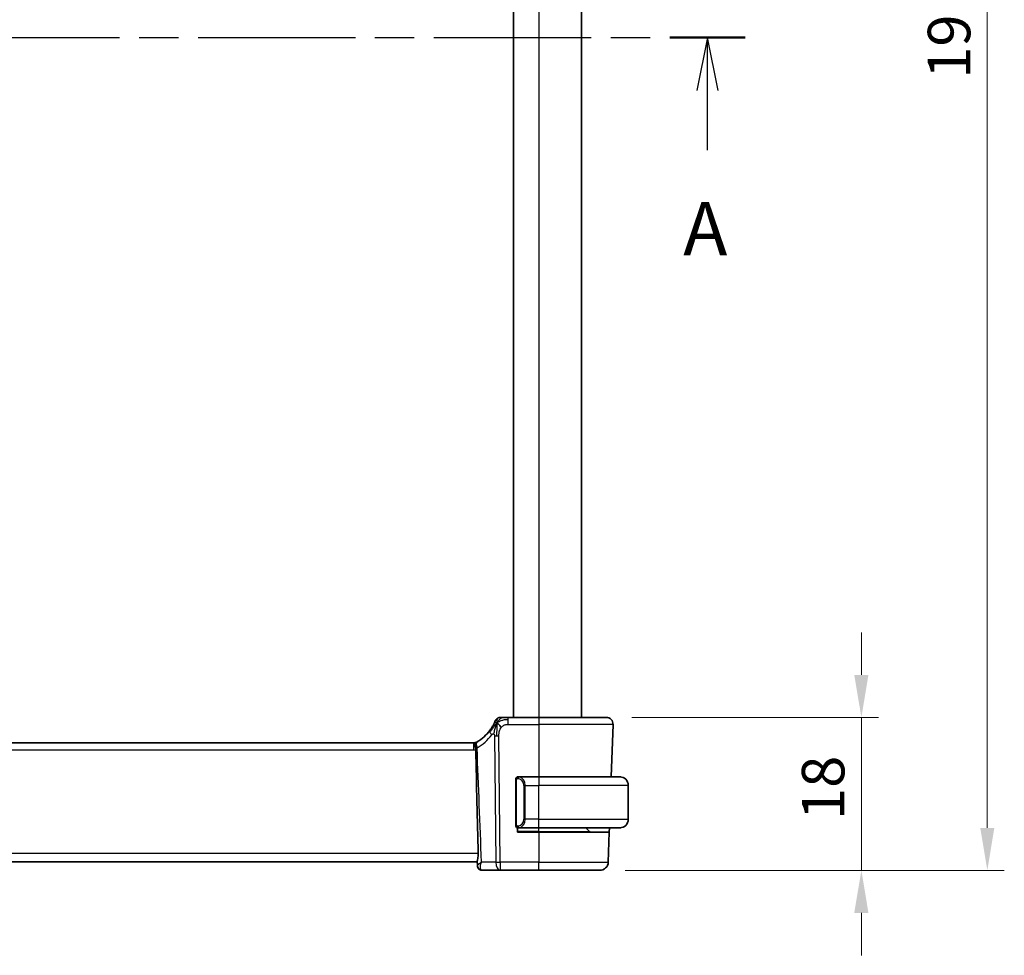
# Model space of a CAD drawing. Units: millimetres. Extents: x 29 to 4566, y 16 to 718.
# Drawn here: x 1242 to 1358, y 390 to 500 of the extents above; entities that cross this region are included whole.
import ezdxf

# ---------------------------------------------------------------- set-up
doc = ezdxf.new("R2010")
doc.units = ezdxf.units.MM
doc.header["$LTSCALE"] = 2
doc.linetypes.add('CHAIN', pattern=[0.3543, 0.2362, -0.0295, 0.0591, -0.0295])
doc.layers.get('Defpoints').update_dxf_attribs({"lineweight": 25})
for name, color, linetype, lineweight in [('Dimension (ISO)', 7, 'Continuous', 18), ('Section Line (ISO)', 7, 'CHAIN', 25), ('Visible (ISO)', 7, 'Continuous', 35), ('Visible Narrow (ISO)', 7, 'Continuous', 25)]:
    doc.layers.add(name, color=color, linetype=linetype, lineweight=lineweight)
doc.styles.add('Note Text (TK)', font='txt')
doc.dimstyles.new('Default - Method 1b (TK)', dxfattribs={"dimscale": 2, "dimtxt": 2.5, "dimasz": 2.5, "dimexe": 1, "dimexo": 1.5, "dimgap": 1, "dimtad": 1, "dimtoh": 1, "dimrnd": 1e-08, "dimdsep": 46, "dimtxsty": 'Note Text (TK)', "dimcen": 0.09, "dimdle": 5, "dimclrd": 100, "dimclre": 100, "dimclrt": 7, "dimadec": 1, "dimazin": 1, "dimtfac": 1, "dimtmove": 0, "dimatfit": 3, "dimfxl": 1, "dimtolj": 1, "dimlwd": -1, "dimlwe": -1, "dimarcsym": 0})

# ---------------------------------------------------------------- blocks, each defined once
blk = doc.blocks.new('2dTransSection0')
at = {"layer": 'Section Line (ISO)', "linetype": 'CHAIN', "ltscale": 15.65195}
blk.add_line((147.11, 200.801), (217.201, 200.801), dxfattribs=at)
at = {"layer": 'Section Line (ISO)', "linetype": 'Continuous', "lineweight": 50}
blk.add_line((213.656, 200.801), (217.201, 200.801), dxfattribs=at)
at = {"layer": 'Section Line (ISO)', "linetype": 'Continuous'}
for p, q in [((215.429, 200.801), (214.929, 198.301)), ((215.429, 198.301), (215.429, 200.801)), ((215.929, 198.301), (215.429, 200.801)), ((215.429, 195.496), (215.429, 198.301))]:
    blk.add_line(p, q, dxfattribs=at)
at = {"layer": 'Section Line (ISO)', "insert": (214.292, 189.772), "char_height": 2.5, "attachment_point": 7, "style": 'Note Text (TK)'}
blk.add_mtext('A', dxfattribs=at)
blk = doc.blocks.new('*D18')
at = {"layer": 'Defpoints', "color": 0}
for p in [(1311.43, 418), (1310.66, 400), (1341.43, 400)]:
    blk.add_point(p, dxfattribs=at)
at = {"layer": 'Dimension (ISO)', "color": 100}
for p, q in [((1341.43, 423), (1341.43, 428)), ((1314.43, 418), (1343.43, 418)), ((1341.43, 418), (1341.43, 413)), ((1341.43, 413), (1341.43, 405)), ((1341.43, 400), (1341.43, 405)), ((1313.66, 400), (1343.43, 400)), ((1341.43, 395), (1341.43, 390))]:
    blk.add_line(p, q, dxfattribs=at)
for points in [[(1340.59, 423), (1342.26, 423), (1341.43, 418)], [(1340.59, 395), (1342.26, 395), (1341.43, 400)]]:
    blk.add_solid(points, dxfattribs=at)
at = {"layer": 'Dimension (ISO)', "color": 7, "insert": (1336.93, 405.92), "char_height": 5, "attachment_point": 4, "rotation": 90, "style": 'Note Text (TK)'}
blk.add_mtext('\\A1;18', dxfattribs=at)
blk = doc.blocks.new('*D20')
at = {"layer": 'Defpoints', "color": 0}
for p in [(1310.66, 596), (1356.24, 596), (1310.66, 400)]:
    blk.add_point(p, dxfattribs=at)
at = {"layer": 'Dimension (ISO)', "color": 100}
for p, q in [((1313.66, 596), (1358.24, 596)), ((1356.24, 405), (1356.24, 591)), ((1313.66, 400), (1358.24, 400))]:
    blk.add_line(p, q, dxfattribs=at)
for points in [[(1355.41, 591), (1357.07, 591), (1356.24, 596)], [(1355.41, 405), (1357.07, 405), (1356.24, 400)]]:
    blk.add_solid(points, dxfattribs=at)
at = {"layer": 'Dimension (ISO)', "color": 7, "insert": (1351.74, 493.13), "char_height": 5, "attachment_point": 4, "rotation": 90, "style": 'Note Text (TK)'}
blk.add_mtext('\\A1;196', dxfattribs=at)

msp = doc.modelspace()

# ---------------------------------------------------------------- linework, layer by layer
at = {"layer": 'Visible (ISO)'}
for p, q in [((1300.5064, 578.0027), (1300.5064, 418.0027)), ((1308.5064, 578.0027), (1308.5064, 418.0027)), ((1303.5064, 418.0027), (1299.9086, 418.0027)), ((1303.5064, 418.0027), (1311.428, 418.0027)), ((1312.2275, 417.1747), (1312.0119, 411.0027)), ((1295.8294, 415.0027), (1181.1834, 415.0027)), ((1300.8064, 410.6284), (1300.8064, 405.3769)), ((1303.5064, 411.0027), (1301.1004, 411.0027)), ((1303.5064, 411.0027), (1313.0064, 411.0027)), ((1314.0064, 406.0027), (1314.0064, 410.0027)), ((1301.0064, 404.5027), (1301.0064, 405.0027)), ((1303.5064, 404.5027), (1301.0064, 404.5027)), ((1301.1028, 405.0027), (1303.5064, 405.0027)), ((1313.0064, 405.0027), (1303.5064, 405.0027)), ((1303.5064, 404.5027), (1311.785, 404.5027)), ((1309.4478, 404.5612), (1309.0064, 405.0027)), ((1311.785, 404.5027), (1311.6615, 400.9678)), ((1311.8024, 405.0027), (1311.785, 404.5027)), ((1180.7441, 401.0027), (1296.2686, 401.0027)), ((1296.2861, 400.5507), (1296.2643, 401.114)), ((1296.8273, 400.0027), (1298.948, 400.0027)), ((1298.948, 400.0027), (1303.5064, 400.0027)), ((1310.6621, 400.0027), (1303.5064, 400.0027))]:
    msp.add_line(p, q, dxfattribs=at)
for centre, radius, start, end in [((1299.0695, 417.2027), 0.8, 123.699959, 157.399918), ((1299.0695, 417.2027), 0.8, 90, 123.699959), ((1311.428, 417.2027), 0.8, 358, 90), ((1293.7149, 419.4316), 5, 300.345616, 323.549197), ((1295.8294, 415.8027), 0.8, 270, 296.778751), ((1301.0064, 410.8027), 0.2, 135, 180), ((1301.0064, 410.8027), 0.2, 90, 135), ((1313.0064, 410.0027), 1, 0, 90), ((1313.0064, 406.0027), 1, 270, 0), ((1301.0064, 405.2027), 0.2, 180, 225), ((1301.0064, 405.2027), 0.2, 225, 270), ((1309.5892, 404.7027), 0.2, 225, 270), ((1310.6621, 401.0027), 1, 270, 358)]:
    msp.add_arc(centre, radius, start, end, dxfattribs=at)
for centre, major_axis, ratio, start_param, end_param in [((1296.3348, 415.1782), (0.1776, 0.1075), 0.02330532, 4.08172107, 4.1416459), ((1296.7956, 400.5283), (-0.4251, -0.2633), 0.93596318, 6.26514339, 6.28684608), ((1296.7956, 400.5283), (-0.4251, -0.2633), 0.93596318, 0.00287719, 0.00366055)]:
    msp.add_ellipse(centre, major_axis=major_axis, ratio=ratio, start_param=start_param, end_param=end_param, dxfattribs=at)
for points, knots in [([(1298.1858, 417.1931), (1298.1628, 417.147), (1298.137, 417.0973), (1298.1091, 417.046), (1298.0814, 416.995), (1298.0518, 416.9425), (1298.021, 416.8905), (1297.9904, 416.8386), (1297.9588, 416.7872), (1297.927, 416.7375), (1297.8954, 416.688), (1297.8635, 416.6402), (1297.8321, 416.5945), (1297.8002, 416.5482), (1297.7686, 416.504), (1297.7367, 416.4609)], [0.5, 0.5, 0.5, 0.5, 0.600709747, 0.600709747, 0.600709747, 0.700585003, 0.700585003, 0.700585003, 0.800151035, 0.800151035, 0.800151035, 0.899328212, 0.899328212, 0.899328212, 1, 1, 1, 1]), ([(1298.331, 417.5101), (1298.3309, 417.51), (1298.3309, 417.51), (1298.3291, 417.5057), (1298.3273, 417.5014), (1298.3238, 417.4929), (1298.3177, 417.4785), (1298.3116, 417.4641), (1298.3029, 417.4438), (1298.2912, 417.4173), (1298.2796, 417.3908), (1298.2649, 417.3581), (1298.2473, 417.3202), (1298.2405, 417.3056), (1298.2332, 417.2903), (1298.2256, 417.2743), (1298.2133, 417.2485), (1298.2, 417.2214), (1298.1858, 417.1931)], [0, 0, 0, 0, 0.09991202, 0.09991202, 0.09991202, 0.199818412, 0.199818412, 0.199818412, 0.299726003, 0.299726003, 0.299726003, 0.399641622, 0.399641622, 0.399641622, 0.438169982, 0.438169982, 0.438169982, 0.5, 0.5, 0.5, 0.5]), ([(1299.2874, 418.0027), (1299.2536, 418.0027), (1299.223, 418.0027), (1299.1965, 418.0027), (1299.1701, 418.0027), (1299.1478, 418.0027), (1299.1301, 418.0027), (1299.1123, 418.0027), (1299.0991, 418.0027), (1299.0898, 418.0027), (1299.0805, 418.0027), (1299.0751, 418.0027), (1299.0723, 418.0027), (1299.0705, 418.0027), (1299.0698, 418.0027), (1299.0696, 418.0027), (1299.0695, 418.0027), (1299.0695, 418.0027), (1299.0695, 418.0027)], [0.5, 0.5, 0.5, 0.5, 0.599976697, 0.599976697, 0.599976697, 0.699886248, 0.699886248, 0.699886248, 0.799820049, 0.799820049, 0.799820049, 0.899869718, 0.899869718, 0.899869718, 0.967934648, 0.967934648, 0.967934648, 1, 1, 1, 1]), ([(1299.9086, 418.0027), (1299.8679, 418.0027), (1299.8265, 418.0027), (1299.7836, 418.0027), (1299.7407, 418.0027), (1299.6964, 418.0027), (1299.6526, 418.0027), (1299.6087, 418.0027), (1299.5653, 418.0027), (1299.5225, 418.0027), (1299.4797, 418.0027), (1299.4375, 418.0027), (1299.3978, 418.0027), (1299.3582, 418.0027), (1299.3212, 418.0027), (1299.2874, 418.0027)], [0, 0, 0, 0, 0.100000209, 0.100000209, 0.100000209, 0.200000665, 0.200000665, 0.200000665, 0.300000997, 0.300000997, 0.300000997, 0.400000832, 0.400000832, 0.400000832, 0.5, 0.5, 0.5, 0.5]), ([(1296.1535, 415.0689), (1296.1439, 415.0634), (1296.1343, 415.0575), (1296.0923, 415.0292), (1296.0682, 415.005), (1296.0316, 414.9447), (1296.0191, 414.9098), (1295.9959, 414.7896), (1295.9997, 414.7068), (1296.0125, 414.5656), (1296.0286, 414.4759), (1296.0542, 414.381), (1296.0551, 414.3778), (1296.056, 414.3746)], [-0.0776675268, -0.0776675268, -0.0776675268, -0.0776675268, -0.0743122662, -0.0743122662, -0.0625381174, -0.0625381174, -0.0513261058, -0.0513261058, -0.0301597634, -0.0301597634, -0.00101843, -0.00101843, 0, 0, 0, 0]), ([(1296.1535, 415.0689), (1296.1603, 415.0728), (1296.1672, 415.0766), (1296.1761, 415.0813), (1296.1781, 415.0824), (1296.1809, 415.0839), (1296.1818, 415.0843), (1296.1832, 415.0851), (1296.1838, 415.0854), (1296.1848, 415.0859), (1296.1851, 415.0861), (1296.1866, 415.0868), (1296.1869, 415.087), (1296.1878, 415.0874), (1296.1883, 415.0877), (1296.1888, 415.088), (1296.189, 415.088), (1296.1891, 415.0881)], [0, 0, 0, 0, 0.00235106178, 0.00235106178, 0.00304107563, 0.00304107563, 0.00334298574, 0.00334298574, 0.0036034345, 0.0036034345, 0.00386260663, 0.00386260663, 0.00490284222, 0.00490284222, 0.00595118208, 0.00595118208, 0.0062257812, 0.0062257812, 0.0062257812, 0.0062257812]), ([(1296.1891, 415.0881), (1296.1891, 415.0881), (1296.1891, 415.0881), (1296.1891, 415.0881), (1296.1893, 415.0882), (1296.1907, 415.0889), (1296.1929, 415.09), (1296.1955, 415.0914), (1296.1957, 415.0915), (1296.196, 415.0916)], [0.00098196937, 0.00098196937, 0.00098196937, 0.00098196937, 0.00099265912, 0.00099265912, 0.00223257061, 0.00223257061, 0.00595938361, 0.00595938361, 0.00634773643, 0.00634773643, 0.00634773643, 0.00634773643]), ([(1296.0823, 414.195), (1296.0817, 414.2255), (1296.0791, 414.2557), (1296.07, 414.316), (1296.0636, 414.3455), (1296.0557, 414.3744)], [-0.0183960711, -0.0183960711, -0.0183960711, -0.0183960711, -0.0092498525, -0.0092498525, -0.0000652343, -0.0000652343, -0.0000652343, -0.0000652343]), ([(1296.3797, 401.9678), (1296.3239, 403.9593), (1296.2706, 405.9721), (1296.1708, 410.0245), (1296.1229, 412.1348), (1296.0823, 414.1949)], [0.00002772, 0.00002772, 0.00002772, 0.00002772, 0.59809911, 0.59809911, 1.21744991, 1.21744991, 1.21744991, 1.21744991]), ([(1300.8064, 410.8027), (1300.8064, 410.8027), (1300.8064, 410.8026), (1300.8064, 410.802), (1300.8064, 410.8014), (1300.8064, 410.8002), (1300.8064, 410.7982), (1300.8064, 410.7962), (1300.8064, 410.7933), (1300.8064, 410.7896), (1300.8064, 410.7858), (1300.8064, 410.7812), (1300.8064, 410.7758), (1300.8064, 410.7701), (1300.8064, 410.7637), (1300.8064, 410.7567)], [0, 0, 0, 0, 0.100267749, 0.100267749, 0.100267749, 0.198470645, 0.198470645, 0.198470645, 0.296516219, 0.296516219, 0.296516219, 0.396280778, 0.396280778, 0.396280778, 0.5, 0.5, 0.5, 0.5]), ([(1300.8064, 410.7567), (1300.8064, 410.7449), (1300.8064, 410.7309), (1300.8064, 410.7162), (1300.8064, 410.7018), (1300.8064, 410.6866), (1300.8064, 410.6715), (1300.8064, 410.6697), (1300.8064, 410.668), (1300.8064, 410.6662), (1300.8064, 410.6531), (1300.8064, 410.6404), (1300.8064, 410.6284)], [0.5, 0.5, 0.5, 0.5, 0.669989404, 0.669989404, 0.669989404, 0.836566079, 0.836566079, 0.836566079, 0.856225759, 0.856225759, 0.856225759, 1, 1, 1, 1]), ([(1301.0738, 411.0027), (1301.0676, 411.0027), (1301.0608, 411.0027), (1301.054, 411.0027), (1301.0478, 411.0027), (1301.0416, 411.0027), (1301.0362, 411.0027), (1301.0308, 411.0027), (1301.0263, 411.0027), (1301.0224, 411.0027), (1301.0181, 411.0027), (1301.0147, 411.0027), (1301.012, 411.0027), (1301.0079, 411.0027), (1301.007, 411.0027), (1301.0064, 411.0027)], [0.258273118, 0.258273118, 0.258273118, 0.258273118, 0.393143911, 0.393143911, 0.393143911, 0.516901466, 0.516901466, 0.516901466, 0.642015716, 0.642015716, 0.642015716, 0.782669876, 0.782669876, 0.782669876, 1, 1, 1, 1]), ([(1301.1004, 411.0026), (1301.0989, 411.0026), (1301.0969, 411.0027), (1301.0946, 411.0027), (1301.0891, 411.0027), (1301.082, 411.0027), (1301.0738, 411.0027)], [0.000000157, 0.000000157, 0.000000157, 0.000000157, 0.07789573, 0.07789573, 0.07789573, 0.258273118, 0.258273118, 0.258273118, 0.258273118]), ([(1313.1393, 410.9938), (1313.1351, 410.9943), (1313.1217, 410.9961), (1313.1047, 410.9978), (1313.0939, 410.9989), (1313.0817, 410.9999), (1313.0695, 411.0007), (1313.0568, 411.0015), (1313.0442, 411.002), (1313.0335, 411.0023), (1313.0335, 411.0023), (1313.0335, 411.0023), (1313.0334, 411.0023)], [0, 0, 0, 0, 0.321582765, 0.321582765, 0.321582765, 0.525512327, 0.525512327, 0.525512327, 0.737362227, 0.737362227, 0.737362227, 0.7379079, 0.7379079, 0.7379079, 0.7379079]), ([(1300.8064, 405.3769), (1300.8064, 405.3711), (1300.8064, 405.3653), (1300.8064, 405.3592), (1300.8064, 405.3532), (1300.8064, 405.3471), (1300.8064, 405.3407), (1300.8064, 405.3344), (1300.8064, 405.3278), (1300.8064, 405.3213), (1300.8064, 405.3147), (1300.8064, 405.3081), (1300.8064, 405.3017), (1300.8064, 405.2952), (1300.8064, 405.2888), (1300.8064, 405.2827), (1300.8064, 405.2765), (1300.8064, 405.2706), (1300.8064, 405.265), (1300.8064, 405.2593), (1300.8064, 405.2539), (1300.8064, 405.249)], [0, 0, 0, 0, 0.071870675, 0.071870675, 0.071870675, 0.142502949, 0.142502949, 0.142502949, 0.212568705, 0.212568705, 0.212568705, 0.282687692, 0.282687692, 0.282687692, 0.353484447, 0.353484447, 0.353484447, 0.42564648, 0.42564648, 0.42564648, 0.5, 0.5, 0.5, 0.5]), ([(1300.8064, 405.249), (1300.8064, 405.2431), (1300.8064, 405.2376), (1300.8064, 405.2327), (1300.8064, 405.2278), (1300.8064, 405.2234), (1300.8064, 405.2197), (1300.8064, 405.216), (1300.8064, 405.213), (1300.8064, 405.2106), (1300.8064, 405.2082), (1300.8064, 405.2065), (1300.8064, 405.2053), (1300.8064, 405.205), (1300.8064, 405.2047), (1300.8064, 405.2045), (1300.8064, 405.2038), (1300.8064, 405.2033), (1300.8064, 405.203), (1300.8064, 405.2027), (1300.8064, 405.2027), (1300.8064, 405.2027)], [0.5, 0.5, 0.5, 0.5, 0.58502424, 0.58502424, 0.58502424, 0.669471814, 0.669471814, 0.669471814, 0.753247815, 0.753247815, 0.753247815, 0.836265221, 0.836265221, 0.836265221, 0.854434967, 0.854434967, 0.854434967, 0.91835525, 0.91835525, 0.91835525, 1, 1, 1, 1]), ([(1301.0064, 405.0027), (1301.0068, 405.0027), (1301.0075, 405.0027), (1301.0106, 405.0027), (1301.0127, 405.0027), (1301.0153, 405.0027), (1301.0186, 405.0027), (1301.0215, 405.0027), (1301.0248, 405.0027), (1301.0288, 405.0027), (1301.0326, 405.0027), (1301.037, 405.0027), (1301.0418, 405.0027), (1301.0467, 405.0027), (1301.052, 405.0027), (1301.0572, 405.0027), (1301.0629, 405.0027), (1301.0685, 405.0027), (1301.0738, 405.0027)], [0, 0, 0, 0, 0.19035453, 0.19035453, 0.19035453, 0.313863222, 0.313863222, 0.313863222, 0.421406083, 0.421406083, 0.421406083, 0.523967972, 0.523967972, 0.523967972, 0.628134753, 0.628134753, 0.628134753, 0.741726882, 0.741726882, 0.741726882, 0.741726882]), ([(1301.0738, 405.0027), (1301.0792, 405.0027), (1301.0841, 405.0027), (1301.0884, 405.0027), (1301.0935, 405.0027), (1301.0978, 405.0026), (1301.1004, 405.0026)], [0.741726882, 0.741726882, 0.741726882, 0.741726882, 0.860546319, 0.860546319, 0.860546319, 1, 1, 1, 1]), ([(1313.0064, 405.0026), (1313.0077, 405.0027), (1313.0099, 405.0027), (1313.0127, 405.0027), (1313.0188, 405.0027), (1313.028, 405.0028), (1313.0387, 405.0032), (1313.0466, 405.0034), (1313.0554, 405.0038), (1313.0644, 405.0043), (1313.0729, 405.0048), (1313.0815, 405.0055), (1313.0897, 405.0061), (1313.0986, 405.0069), (1313.1072, 405.0077), (1313.1146, 405.0085), (1313.1268, 405.0099), (1313.136, 405.0111), (1313.1393, 405.0115)], [0.000000144, 0.000000144, 0.000000144, 0.000000144, 0.094244623, 0.094244623, 0.094244623, 0.296084967, 0.296084967, 0.296084967, 0.446134625, 0.446134625, 0.446134625, 0.588438527, 0.588438527, 0.588438527, 0.744229367, 0.744229367, 0.744229367, 1, 1, 1, 1]), ([(1296.3797, 401.9678), (1296.3798, 401.9613), (1296.38, 401.9549), (1296.3802, 401.9409), (1296.3803, 401.9333), (1296.3803, 401.9039), (1296.3799, 401.8821), (1296.3764, 401.7883), (1296.369, 401.7181), (1296.3438, 401.5512), (1296.323, 401.4587), (1296.2856, 401.2889), (1296.2693, 401.2135), (1296.2641, 401.1394), (1296.2638, 401.1262), (1296.2643, 401.114)], [0.000029279, 0.000029279, 0.000029279, 0.000029279, 0.001962833, 0.001962833, 0.004237104, 0.004237104, 0.010816854, 0.010816854, 0.032693318, 0.032693318, 0.064914863, 0.064914863, 0.099072452, 0.099072452, 0.107131084, 0.107131084, 0.107131084, 0.107131084]), ([(1296.37, 400.2746), (1296.335, 400.3315), (1296.3095, 400.3954), (1296.2907, 400.4883), (1296.2873, 400.5173), (1296.2861, 400.5458)], [0, 0, 0, 0, 0.0208223214, 0.0208223214, 0.0301218529, 0.0301218529, 0.0301218529, 0.0301218529]), ([(1296.3715, 400.264), (1296.3382, 400.3176), (1296.3137, 400.3781), (1296.2923, 400.4732), (1296.2878, 400.5076), (1296.2863, 400.5413)], [0, 0, 0, 0, 0.0197159458, 0.0197159458, 0.0305757569, 0.0305757569, 0.0305757569, 0.0305757569]), ([(1296.8273, 400.0027), (1296.7724, 400.0027), (1296.7166, 400.012), (1296.6114, 400.047), (1296.5608, 400.0733), (1296.4722, 400.1381), (1296.4337, 400.1771), (1296.3915, 400.2332), (1296.3812, 400.2484), (1296.3716, 400.2637)], [0, 0, 0, 0, 0.0168856064, 0.0168856064, 0.0339946051, 0.0339946051, 0.0512005666, 0.0512005666, 0.057364742, 0.057364742, 0.057364742, 0.057364742])]:
    msp.add_open_spline(points, degree=3, knots=knots, dxfattribs=at)
for points in [[(1298.5711, 417.3244), (1298.539, 417.2601), (1298.5094, 417.1943), (1298.4796, 417.1184)], [(1298.5711, 417.3244), (1298.6111, 417.3085), (1298.6936, 417.2643), (1298.836, 417.1474), (1298.9821, 416.9358), (1299.0728, 416.804)], [(1296.2321, 415.1114), (1296.2164, 415.1023), (1296.2032, 415.0954), (1296.196, 415.0916)]]:
    msp.add_open_spline(points, degree=3, dxfattribs=at)
at = {"layer": 'Visible Narrow (ISO)'}
for p, q in [((1303.5064, 578.0027), (1303.5064, 418.0027)), ((1299.9086, 417.7584), (1299.9086, 418.0027)), ((1299.9086, 417.1747), (1299.9086, 417.7584)), ((1299.9086, 417.1747), (1303.5064, 417.1747)), ((1303.5064, 418.0027), (1303.5064, 417.1747)), ((1312.2275, 417.1747), (1303.5064, 417.1747)), ((1303.5064, 417.1747), (1303.5064, 411.0027)), ((1298.2901, 415.8255), (1298.4338, 400.9678)), ((1298.948, 400.9678), (1298.8043, 415.8255)), ((1295.8294, 415.0027), (1295.8294, 414.1747)), ((1181.1834, 414.1747), (1295.8294, 414.1747)), ((1300.8064, 410.6284), (1300.8216, 410.6284)), ((1300.8216, 410.6284), (1300.865, 410.6284)), ((1300.865, 405.3769), (1300.865, 410.6284)), ((1301.8892, 410.0027), (1301.7478, 410.0027)), ((1301.7478, 410.0027), (1301.7478, 406.0027)), ((1301.8892, 406.0027), (1301.8892, 410.0027)), ((1301.8892, 410.0027), (1303.5064, 410.0027)), ((1303.5064, 411.0027), (1303.5064, 410.0027)), ((1303.5064, 406.0027), (1303.5064, 410.0027)), ((1314.0064, 410.0027), (1303.5064, 410.0027)), ((1300.8216, 405.3769), (1300.8064, 405.3769)), ((1300.865, 405.3769), (1300.8216, 405.3769)), ((1301.6753, 405.3224), (1301.6753, 405.322)), ((1301.8892, 406.0027), (1301.7478, 406.0027)), ((1303.5064, 406.0027), (1301.8892, 406.0027)), ((1303.5064, 405.0027), (1303.5064, 406.0027)), ((1303.5064, 406.0027), (1314.0064, 406.0027)), ((1303.5064, 404.5612), (1301.0064, 404.5612)), ((1303.5064, 404.5612), (1303.5064, 405.0027)), ((1303.5064, 404.5612), (1303.5064, 404.5027)), ((1303.5064, 404.5612), (1309.4478, 404.5612)), ((1303.5064, 404.5027), (1303.5064, 400.9678)), ((1296.3797, 401.9678), (1180.6331, 401.9678)), ((1298.4338, 400.9678), (1296.7549, 400.9678)), ((1298.948, 400.9678), (1298.948, 400.0027)), ((1303.5064, 400.9678), (1298.948, 400.9678)), ((1303.5064, 400.0027), (1303.5064, 400.9678)), ((1303.5064, 400.9678), (1311.6615, 400.9678))]:
    msp.add_line(p, q, dxfattribs=at)
for centre, radius, start, end in [((1293.3036, 419.4037), 5.8, 300.345616, 323.549197), ((1295.8294, 415.7747), 1.6, 270, 279.078954), ((1300.9478, 410.0027), 0.8, 0, 82.364618), ((1300.9478, 406.0027), 0.8, 277.635382, 0)]:
    msp.add_arc(centre, radius, start, end, dxfattribs=at)
for centre, major_axis, ratio, start_param, end_param in [((1298.3802, 415.9856), (-0.6435, 0.4753), 0.36272776, 0, 0.58353025), ((1298.3802, 415.9856), (-0.6435, 0.4753), 0.36272776, 0.58353025, 1.1670605), ((1298.8043, 415.8604), (-1, -0.0097), 0.03489787, 1.03037673, 1.30041775), ((1298.8043, 415.8604), (-1, -0.0097), 0.03489787, 1.30041775, 1.57045878), ((1296.6349, 414.4202), (-0.4028, 0.6912), 0.52514062, 0, 1.31409678), ((1296.6452, 414.4262), (-0.4042, 0.6904), 0.47403779, 0, 1.33907363), ((1296.5543, 414.4679), (0.7977, 0.1202), 0.02858222, 4.03382017, 4.06888011), ((1296.7398, 414.5076), (0.9892, 0.1576), 0.03302886, 3.97491491, 4.10753917), ((1296.7788, 414.4982), (1.0344, 0.1557), 0.01989518, 4.09386016, 4.15450588), ((1301.1955, 410.7956), (-0.0266, -0.1982), 0.70395113, 4.06812727, 4.80647995), ((1301.1955, 410.7956), (0.0266, 0.1982), 0.70395113, 0.18818194, 0.92653461), ((1301.0892, 410.0027), (0, 1), 0.8, 4.71238898, 6.14992275), ((1301.0892, 406.0027), (0, 1), 0.8, 3.27485521, 4.71238898), ((1301.1955, 405.2098), (0.0266, -0.1982), 0.70395113, 4.61829801, 5.35665069), ((1301.1955, 405.2098), (0.0266, -0.1982), 0.70395113, 5.35665069, 6.09500337), ((1298.948, 401.0027), (-1, -0.0097), 0.03489787, 1.03037673, 1.57045878), ((1298.948, 401.0027), (0, -1), 0.51449576, 4.74729557, 6.28318531), ((1296.7956, 400.5283), (-0.4251, -0.2633), 0.93596318, 6.04928331, 6.28606272), ((1296.7956, 400.5283), (-0.4251, -0.2633), 0.93596318, 0.00366077, 0.87906144), ((1296.8273, 400.5027), (0, -0.5), 0.98313144, 5.47273906, 5.53533234), ((1296.8041, 400.8461), (0.0273, -0.8433), 0.38510926, 5.92008865, 6.27071794)]:
    msp.add_ellipse(centre, major_axis=major_axis, ratio=ratio, start_param=start_param, end_param=end_param, dxfattribs=at)
for points in [[(1298.5711, 417.3244), (1298.5335, 417.2899), (1298.4621, 417.2174), (1298.346, 417.0782), (1298.1974, 416.8811), (1297.9741, 416.5687), (1297.8314, 416.3635), (1297.7482, 416.2537)], [(1298.5711, 417.3244), (1298.5311, 417.3403), (1298.453, 417.359), (1298.3298, 417.3666), (1298.2256, 417.2725), (1298.1858, 417.1931)], [(1298.5711, 417.3244), (1298.5675, 417.2764), (1298.5605, 417.1739), (1298.5505, 416.975), (1298.5416, 416.6921), (1298.5346, 416.2523), (1298.5361, 415.9728), (1298.5375, 415.8242)], [(1298.5711, 417.3244), (1298.6196, 417.4216), (1298.7212, 417.5935), (1298.9598, 417.8654), (1299.1785, 418.0027), (1299.2874, 418.0027)], [(1298.5711, 417.3244), (1298.5747, 417.3724), (1298.5821, 417.4614), (1298.5946, 417.5894), (1298.6101, 417.7216), (1298.6245, 417.8564), (1298.6252, 417.8635), (1298.6257, 417.8682)], [(1298.5711, 417.3244), (1298.6086, 417.3589), (1298.687, 417.4241), (1298.8393, 417.5235), (1299.0601, 417.6316), (1299.4388, 417.7494), (1299.7393, 417.7584), (1299.9086, 417.7584)], [(1296.7549, 400.9678), (1296.5813, 405.4446), (1296.4076, 409.9215), (1296.2338, 414.3983)], [(1300.8807, 410.9049), (1300.8668, 410.8959), (1300.8434, 410.8754), (1300.8142, 410.8207), (1300.8064, 410.7763), (1300.8064, 410.7567)], [(1300.8807, 410.9049), (1300.868, 410.8873), (1300.847, 410.848), (1300.8229, 410.7448), (1300.8216, 410.665), (1300.8216, 410.6284)], [(1300.8807, 410.9049), (1300.8799, 410.9101), (1300.8786, 410.9194), (1300.8763, 410.9307), (1300.8733, 410.9396), (1300.8687, 410.9446), (1300.8665, 410.9443), (1300.865, 410.9441)], [(1300.8807, 410.9049), (1300.8933, 410.9226), (1300.9215, 410.952), (1300.9932, 410.9904), (1301.049, 411.0027), (1301.0738, 411.0027)], [(1300.8807, 410.9049), (1300.889, 410.9104), (1300.907, 410.92), (1300.9416, 410.9312), (1300.9878, 410.9384), (1301.0468, 410.9389), (1301.0819, 410.9329), (1301.0999, 410.9296)], [(1300.8807, 410.9049), (1300.8819, 410.8963), (1300.8845, 410.8769), (1300.8954, 410.8265), (1300.9091, 410.7855), (1300.9181, 410.7667)], [(1300.8808, 405.1005), (1300.8754, 405.1081), (1300.8654, 405.1243), (1300.8521, 405.1528), (1300.8405, 405.1874), (1300.8309, 405.23), (1300.8241, 405.2804), (1300.8213, 405.3316), (1300.8216, 405.3612), (1300.8216, 405.3769)], [(1300.8808, 405.1005), (1300.867, 405.1096), (1300.8435, 405.1301), (1300.8142, 405.1851), (1300.8064, 405.2294), (1300.8064, 405.249)], [(1300.8808, 405.1005), (1300.8802, 405.0962), (1300.8791, 405.0883), (1300.8772, 405.0783), (1300.8749, 405.0699), (1300.8719, 405.0637), (1300.8677, 405.0608), (1300.8661, 405.0611), (1300.865, 405.0612)], [(1300.8808, 405.1005), (1300.882, 405.1091), (1300.8847, 405.1283), (1300.8958, 405.1788), (1300.9096, 405.2198), (1300.9185, 405.2386)], [(1300.8808, 405.1005), (1300.8867, 405.0966), (1300.8993, 405.0896), (1300.9212, 405.0803), (1300.9483, 405.0734), (1300.9815, 405.0683), (1301.0213, 405.0662), (1301.0628, 405.0689), (1301.087, 405.0734), (1301.0999, 405.0757)], [(1300.8808, 405.1005), (1300.8934, 405.0828), (1300.9214, 405.0534), (1300.9932, 405.0149), (1301.049, 405.0027), (1301.0738, 405.0027)]]:
    msp.add_open_spline(points, degree=3, dxfattribs=at)
for points, knots in [([(1298.4796, 417.1184), (1298.4644, 417.0797), (1298.404, 416.9159), (1298.2874, 416.5269), (1298.2002, 416.18), (1298.1775, 416.0476)], [0.220658166, 0.220658166, 0.220658166, 0.220658166, 0.333333333, 0.666666667, 1, 1, 1, 1]), ([(1299.0728, 416.804), (1299.1158, 416.8601), (1299.1643, 416.9125), (1299.2159, 416.9577), (1299.2669, 417.0023), (1299.321, 417.0399), (1299.3777, 417.0702), (1299.4342, 417.1005), (1299.4934, 417.1235), (1299.5527, 417.1396), (1299.5873, 417.149), (1299.6219, 417.1561), (1299.6563, 417.1613), (1299.6813, 417.1651), (1299.7063, 417.1679), (1299.7312, 417.1699), (1299.7907, 417.1746), (1299.8501, 417.1747), (1299.9086, 417.1747)], [0.5, 0.5, 0.5, 0.5, 0.600875969, 0.600875969, 0.600875969, 0.700438671, 0.700438671, 0.700438671, 0.799775669, 0.799775669, 0.799775669, 0.857793218, 0.857793218, 0.857793218, 0.899805119, 0.899805119, 0.899805119, 1, 1, 1, 1]), ([(1297.9689, 415.9577), (1297.9799, 415.9726), (1297.9911, 415.9877), (1298.0028, 416.001), (1298.0144, 416.0141), (1298.0266, 416.0255), (1298.04, 416.0345), (1298.0535, 416.0436), (1298.0681, 416.0504), (1298.0832, 416.0545), (1298.0987, 416.0587), (1298.1148, 416.0602), (1298.1304, 416.059), (1298.1397, 416.0584), (1298.1488, 416.0568), (1298.1576, 416.0544), (1298.1643, 416.0526), (1298.1709, 416.0504), (1298.1775, 416.0476)], [0, 0, 0, 0, 0.098762891, 0.098762891, 0.098762891, 0.195974311, 0.195974311, 0.195974311, 0.293783324, 0.293783324, 0.293783324, 0.394479359, 0.394479359, 0.394479359, 0.454403663, 0.454403663, 0.454403663, 0.5, 0.5, 0.5, 0.5]), ([(1298.1775, 416.0476), (1298.1861, 416.0441), (1298.1947, 416.0397), (1298.2032, 416.0343), (1298.2092, 416.0305), (1298.2151, 416.0264), (1298.2206, 416.0218), (1298.2338, 416.0112), (1298.2453, 415.9987), (1298.2548, 415.9845), (1298.2644, 415.9702), (1298.2719, 415.9543), (1298.2773, 415.9375), (1298.2827, 415.9206), (1298.2861, 415.9029), (1298.2878, 415.8842), (1298.2896, 415.8655), (1298.2899, 415.8457), (1298.2901, 415.8255)], [0.5, 0.5, 0.5, 0.5, 0.559033266, 0.559033266, 0.559033266, 0.601303081, 0.601303081, 0.601303081, 0.700980183, 0.700980183, 0.700980183, 0.800650952, 0.800650952, 0.800650952, 0.900322015, 0.900322015, 0.900322015, 1, 1, 1, 1]), ([(1298.8043, 415.8255), (1298.8037, 415.884), (1298.8034, 415.9448), (1298.8062, 416.0096), (1298.809, 416.0743), (1298.815, 416.1428), (1298.8261, 416.2115), (1298.8372, 416.2802), (1298.8534, 416.3489), (1298.8754, 416.4179), (1298.8967, 416.4848), (1298.9235, 416.552), (1298.9551, 416.6152), (1298.9889, 416.6829), (1299.0285, 416.7462), (1299.0728, 416.804)], [0, 0, 0, 0, 0.099813556, 0.099813556, 0.099813556, 0.199592367, 0.199592367, 0.199592367, 0.29944058, 0.29944058, 0.29944058, 0.396294648, 0.396294648, 0.396294648, 0.5, 0.5, 0.5, 0.5]), ([(1300.865, 410.6284), (1300.865, 410.6465), (1300.8651, 410.6651), (1300.8679, 410.6825), (1300.8708, 410.6996), (1300.8764, 410.7154), (1300.8847, 410.7294), (1300.8936, 410.7444), (1300.9055, 410.7572), (1300.9181, 410.7667)], [0, 0, 0, 0, 0.164645555, 0.164645555, 0.164645555, 0.326856301, 0.326856301, 0.326856301, 0.5, 0.5, 0.5, 0.5]), ([(1300.9181, 410.7667), (1300.926, 410.7728), (1300.9347, 410.778), (1300.944, 410.7824), (1300.9531, 410.7867), (1300.9628, 410.7902), (1300.9729, 410.7928), (1300.9825, 410.7953), (1300.9921, 410.7969), (1301.0014, 410.7977), (1301.011, 410.7985), (1301.0202, 410.7986), (1301.029, 410.7981), (1301.0378, 410.7976), (1301.0462, 410.7966), (1301.0541, 410.7956)], [0.5, 0.5, 0.5, 0.5, 0.605247725, 0.605247725, 0.605247725, 0.707891002, 0.707891002, 0.707891002, 0.804148575, 0.804148575, 0.804148575, 0.902074288, 0.902074288, 0.902074288, 1, 1, 1, 1]), ([(1301.1955, 410.9938), (1301.1922, 410.9943), (1301.1818, 410.9961), (1301.169, 410.9978), (1301.161, 410.9989), (1301.1519, 410.9999), (1301.1432, 411.0007), (1301.1341, 411.0015), (1301.1255, 411.002), (1301.1183, 411.0023), (1301.1094, 411.0026), (1301.1027, 411.0026), (1301.1004, 411.0026)], [0, 0, 0, 0, 0.32158277, 0.32158277, 0.32158277, 0.52551233, 0.52551233, 0.52551233, 0.73736223, 0.73736223, 0.73736223, 1, 1, 1, 1]), ([(1300.9185, 405.2386), (1300.9129, 405.2429), (1300.9075, 405.2478), (1300.9025, 405.2531), (1300.8975, 405.2583), (1300.8929, 405.264), (1300.8888, 405.27), (1300.8847, 405.276), (1300.8812, 405.2824), (1300.8782, 405.2889), (1300.8752, 405.2955), (1300.8728, 405.3024), (1300.871, 405.3092), (1300.8693, 405.3155), (1300.8681, 405.3217), (1300.8672, 405.3283), (1300.8661, 405.3362), (1300.8655, 405.3448), (1300.8652, 405.3534), (1300.8649, 405.3612), (1300.865, 405.3689), (1300.865, 405.3769)], [0.5, 0.5, 0.5, 0.5, 0.571724472, 0.571724472, 0.571724472, 0.6426242, 0.6426242, 0.6426242, 0.713360208, 0.713360208, 0.713360208, 0.784578216, 0.784578216, 0.784578216, 0.850494029, 0.850494029, 0.850494029, 0.928795564, 0.928795564, 0.928795564, 1, 1, 1, 1]), ([(1301.0541, 405.2098), (1301.0485, 405.209), (1301.0428, 405.2083), (1301.0368, 405.2077), (1301.0309, 405.2072), (1301.0246, 405.2069), (1301.0181, 405.207), (1301.0115, 405.207), (1301.0047, 405.2074), (1300.9977, 405.2082), (1300.9907, 405.2091), (1300.9836, 405.2103), (1300.9765, 405.2119), (1300.9695, 405.2135), (1300.9625, 405.2156), (1300.9558, 405.2181), (1300.949, 405.2206), (1300.9425, 405.2235), (1300.9364, 405.2269), (1300.9301, 405.2303), (1300.9242, 405.2342), (1300.9185, 405.2386)], [0, 0, 0, 0, 0.071275003, 0.071275003, 0.071275003, 0.142460654, 0.142460654, 0.142460654, 0.213640744, 0.213640744, 0.213640744, 0.284898994, 0.284898994, 0.284898994, 0.356320054, 0.356320054, 0.356320054, 0.427990515, 0.427990515, 0.427990515, 0.5, 0.5, 0.5, 0.5]), ([(1301.1004, 405.0026), (1301.1012, 405.0027), (1301.1026, 405.0027), (1301.1044, 405.0027), (1301.1083, 405.0027), (1301.1145, 405.0028), (1301.1219, 405.0032), (1301.1273, 405.0034), (1301.1333, 405.0038), (1301.1396, 405.0043), (1301.1456, 405.0048), (1301.1518, 405.0055), (1301.1579, 405.0061), (1301.1645, 405.0069), (1301.1709, 405.0077), (1301.1766, 405.0085), (1301.1858, 405.0099), (1301.1929, 405.0111), (1301.1955, 405.0115)], [0.000000144, 0.000000144, 0.000000144, 0.000000144, 0.094244623, 0.094244623, 0.094244623, 0.296084967, 0.296084967, 0.296084967, 0.446134624, 0.446134624, 0.446134624, 0.588438527, 0.588438527, 0.588438527, 0.744229366, 0.744229366, 0.744229366, 1, 1, 1, 1]), ([(1296.7549, 400.9678), (1296.7533, 400.9668), (1296.7518, 400.9658), (1296.6294, 400.8908), (1296.4698, 400.7795), (1296.3211, 400.6384), (1296.285, 400.5741), (1296.2861, 400.5458)], [-0.0761902337, -0.0761902337, -0.0761902337, -0.0761902337, -0.0757967774, -0.0757967774, -0.0454780665, -0.030318711, -0.0099765827, -0.0099765827, -0.0099765827, -0.0099765827]), ([(1296.7143, 400.054), (1296.6488, 400.1145), (1296.6201, 400.2208), (1296.6176, 400.3428), (1296.6163, 400.4039), (1296.6215, 400.4687), (1296.6319, 400.5362), (1296.6531, 400.6731), (1296.6962, 400.8213), (1296.7549, 400.9678)], [0, 0, 0, 0, 0.030318711, 0.030318711, 0.030318711, 0.0454780665, 0.0454780665, 0.0454780665, 0.0761902337, 0.0761902337, 0.0761902337, 0.0761902337])]:
    msp.add_open_spline(points, degree=3, knots=knots, dxfattribs=at)

# ---------------------------------------------------------------- block references
at = {"layer": 'Section Line (ISO)', "xscale": 2.5, "yscale": 2.5, "zscale": 2.5}
msp.add_blockref('2dTransSection0', (784.75, -4), dxfattribs=at)

# ---------------------------------------------------------------- dimensions: what is measured, and where the dimension line sits
at = {"layer": 'Dimension (ISO)', "color": 100}
for base, p1, p2, override, picture, middle in [((1356.2384, 596.0027), (1310.6621, 400.0027), (1310.6621, 596.0027), {"dimtoh": 0, "dimdec": 2, "dimtp": 0, "dimtm": 0, "dimtdec": 2, "dimtofl": 0, "dimatfit": 1}, '*D20', (1356.2384, 498.0027)), ((1341.428, 400.0027), (1311.428, 418.0027), (1310.6621, 400.0027), {"dimtoh": 0, "dimdec": 2, "dimtp": 0, "dimtm": 0, "dimtdec": 2, "dimtofl": 0}, '*D18', (1341.428, 409.0027))]:
    dim = msp.add_linear_dim(base=base, p1=p1, p2=p2, angle=90, dimstyle='Default - Method 1b (TK)', override=override, dxfattribs=at)
    dim.commit()
    dim.dimension.update_dxf_attribs({"geometry": picture, "text_midpoint": middle, "dimtype": 160})

doc.saveas('drawing.dxf')
